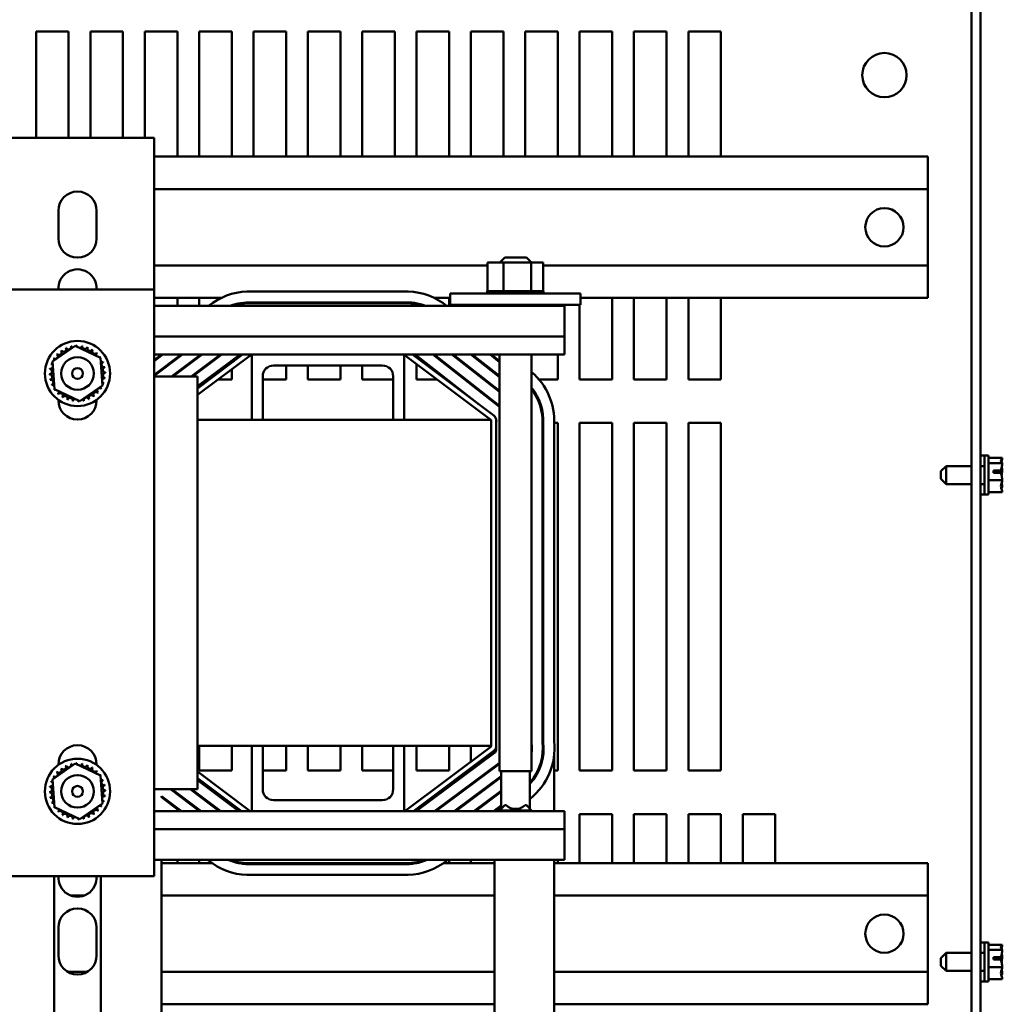
# Model space of a CAD drawing. Units: inches. Extents: x 4 to 154, y 2 to 120.
# Drawn here: x 82 to 94, y 99 to 110 of the extents above; entities that cross this region are included whole.
import ezdxf

# ---------------------------------------------------------------- set-up
doc = ezdxf.new("R2010")
doc.units = ezdxf.units.IN
doc.header["$LTSCALE"] = 7.142857
doc.header["$MEASUREMENT"] = 0
doc.layers.add('Visible (ANSI)', color=7, linetype='Continuous', lineweight=50)

msp = doc.modelspace()

# ---------------------------------------------------------------- linework, layer by layer
at = {"layer": 'Visible (ANSI)'}
for p, q in [((93.3778, 111.4875), (93.3778, 81.9075)), ((93.4828, 81.9075), (93.4828, 111.4875)), ((82.6232, 108.9779), (82.6232, 110.1975)), ((82.6232, 110.1975), (82.9978, 110.1975)), ((82.9978, 110.1975), (82.9978, 108.9779)), ((83.2482, 108.9779), (83.2482, 110.1975)), ((83.2482, 110.1975), (83.6228, 110.1975)), ((83.6228, 110.1975), (83.6228, 108.9779)), ((83.8732, 108.9779), (83.8732, 110.1975)), ((83.8732, 110.1975), (84.2478, 110.1975)), ((84.2478, 110.1975), (84.2478, 108.76)), ((84.4982, 108.76), (84.4982, 110.1975)), ((84.4982, 110.1975), (84.8728, 110.1975)), ((84.8728, 110.1975), (84.8728, 108.76)), ((85.1232, 108.76), (85.1232, 110.1975)), ((85.1232, 110.1975), (85.4978, 110.1975)), ((85.4978, 110.1975), (85.4978, 108.76)), ((85.7482, 108.76), (85.7482, 110.1975)), ((85.7482, 110.1975), (86.1228, 110.1975)), ((86.1228, 110.1975), (86.1228, 108.76)), ((86.3732, 108.76), (86.3732, 110.1975)), ((86.3732, 110.1975), (86.7478, 110.1975)), ((86.7478, 110.1975), (86.7478, 108.76)), ((86.9982, 108.76), (86.9982, 110.1975)), ((86.9982, 110.1975), (87.3728, 110.1975)), ((87.3728, 110.1975), (87.3728, 108.76)), ((87.6232, 108.76), (87.6232, 110.1975)), ((87.6232, 110.1975), (87.9978, 110.1975)), ((87.9978, 110.1975), (87.9978, 108.76)), ((88.2482, 108.76), (88.2482, 110.1975)), ((88.2482, 110.1975), (88.6228, 110.1975)), ((88.6228, 110.1975), (88.6228, 108.76)), ((88.8732, 108.76), (88.8732, 110.1975)), ((88.8732, 110.1975), (89.2478, 110.1975)), ((89.2478, 110.1975), (89.2478, 108.76)), ((89.4982, 108.76), (89.4982, 110.1975)), ((89.4982, 110.1975), (89.8728, 110.1975)), ((89.8728, 110.1975), (89.8728, 108.76)), ((90.1232, 108.76), (90.1232, 110.1975)), ((90.1232, 110.1975), (90.4978, 110.1975)), ((90.4978, 110.1975), (90.4978, 108.76)), ((82.2298, 108.9779), (82.4978, 108.9779)), ((82.4978, 108.9779), (83.7118, 108.9779)), ((83.7118, 108.9779), (83.9798, 108.9779)), ((83.9798, 107.2308), (83.9798, 108.9779)), ((83.9798, 108.76), (92.8778, 108.76)), ((92.8778, 108.76), (92.8778, 108.64)), ((92.8778, 108.5075), (92.8778, 108.64)), ((92.8778, 108.5075), (92.8778, 108.3875)), ((83.9798, 108.3875), (92.8778, 108.3875)), ((92.8778, 107.5075), (92.8778, 108.3875)), ((82.8798, 107.8179), (82.8798, 108.1379)), ((83.3198, 108.1379), (83.3198, 107.8179)), ((88.0138, 107.6008), (87.9548, 107.5418)), ((88.0138, 107.6008), (88.2608, 107.6008)), ((88.2608, 107.6008), (88.3198, 107.5418)), ((83.9798, 107.5075), (87.8154, 107.5075)), ((87.9969, 107.5418), (87.8154, 107.5418)), ((87.8154, 107.5418), (87.8154, 107.2128)), ((87.9969, 107.5418), (87.9969, 107.2128)), ((88.3164, 107.5418), (87.9969, 107.5418)), ((88.3164, 107.5418), (88.3164, 107.2128)), ((88.4543, 107.5418), (88.3164, 107.5418)), ((88.4543, 107.5418), (88.4543, 107.2128)), ((88.4543, 107.5075), (92.8778, 107.5075)), ((92.8778, 107.5075), (92.8778, 107.3875)), ((92.8778, 107.255), (92.8778, 107.3875)), ((92.8778, 107.255), (92.8778, 107.135)), ((82.2298, 107.2308), (83.9798, 107.2308)), ((83.9798, 107.2308), (83.9798, 100.4844)), ((83.9798, 107.135), (84.753, 107.135)), ((84.2478, 107.135), (84.2478, 107.0428)), ((84.4982, 107.0428), (84.4982, 107.135)), ((85.108, 107.2078), (86.8412, 107.2078)), ((87.2013, 107.135), (87.3848, 107.135)), ((87.3728, 107.135), (87.3728, 107.0428)), ((88.8848, 107.1868), (87.3848, 107.1868)), ((87.3848, 107.0568), (87.3848, 107.1868)), ((87.8118, 107.2128), (87.8118, 107.2128)), ((87.8154, 107.2128), (87.8118, 107.2128)), ((87.8118, 107.2128), (87.8118, 107.1868)), ((87.8118, 107.2128), (87.8118, 107.1868)), ((87.8154, 107.2128), (87.8195, 107.2128)), ((87.8195, 107.2128), (87.8202, 107.2128)), ((87.8195, 107.2128), (87.8195, 107.1868)), ((87.8393, 107.2128), (87.8202, 107.2128)), ((87.8202, 107.2128), (87.8202, 107.1868)), ((87.8393, 107.2128), (87.8406, 107.2128)), ((87.8393, 107.2128), (87.8393, 107.1868)), ((87.8705, 107.2128), (87.8406, 107.2128)), ((87.8406, 107.2128), (87.8406, 107.1868)), ((87.8705, 107.2128), (87.8723, 107.2128)), ((87.8705, 107.2128), (87.8705, 107.1868)), ((87.9119, 107.2128), (87.8723, 107.2128)), ((87.8723, 107.2128), (87.8723, 107.1868)), ((87.9119, 107.2128), (87.9141, 107.2128)), ((87.9119, 107.2128), (87.9119, 107.1868)), ((87.9618, 107.2128), (87.9141, 107.2128)), ((87.9141, 107.2128), (87.9141, 107.1868)), ((87.9618, 107.2128), (87.9644, 107.2128)), ((87.9618, 107.2128), (87.9618, 107.1868)), ((87.9781, 107.2128), (87.9644, 107.2128)), ((87.9644, 107.2128), (87.9644, 107.1868)), ((87.9781, 107.2128), (87.9969, 107.2128)), ((87.9969, 107.2128), (88.0184, 107.2128)), ((88.0184, 107.2128), (88.0213, 107.2128)), ((88.0184, 107.2128), (88.0184, 107.1868)), ((88.0338, 107.2128), (88.0213, 107.2128)), ((88.0213, 107.2128), (88.0213, 107.1868)), ((88.0338, 107.2128), (88.0619, 107.2128)), ((88.0794, 107.2128), (88.0619, 107.2128)), ((88.0794, 107.2128), (88.0825, 107.2128)), ((88.0794, 107.2128), (88.0794, 107.1868)), ((88.1426, 107.2128), (88.0825, 107.2128)), ((88.0825, 107.2128), (88.0825, 107.1868)), ((88.1426, 107.2128), (88.1457, 107.2128)), ((88.1426, 107.2128), (88.1426, 107.1868)), ((88.2055, 107.2128), (88.1457, 107.2128)), ((88.1457, 107.2128), (88.1457, 107.1868)), ((88.2055, 107.2128), (88.2085, 107.2128)), ((88.2055, 107.2128), (88.2055, 107.1868)), ((88.2656, 107.2128), (88.2085, 107.2128)), ((88.2085, 107.2128), (88.2085, 107.1868)), ((88.2656, 107.2128), (88.2685, 107.2128)), ((88.2656, 107.2128), (88.2656, 107.1868)), ((88.2685, 107.2128), (88.2685, 107.1868)), ((88.2685, 107.2128), (88.3164, 107.2128)), ((88.3164, 107.2128), (88.318, 107.2128)), ((88.3208, 107.2128), (88.318, 107.2128)), ((88.3208, 107.2128), (88.3233, 107.2128)), ((88.3208, 107.2128), (88.3208, 107.1868)), ((88.3233, 107.2128), (88.3233, 107.1868)), ((88.3233, 107.2128), (88.34, 107.2128)), ((88.3688, 107.2128), (88.34, 107.2128)), ((88.3688, 107.2128), (88.3688, 107.1868)), ((88.3688, 107.2128), (88.3709, 107.2128)), ((88.3709, 107.2128), (88.3709, 107.1868)), ((88.4078, 107.2128), (88.3709, 107.2128)), ((88.4078, 107.2128), (88.4078, 107.1868)), ((88.4078, 107.2128), (88.4094, 107.2128)), ((88.4094, 107.2128), (88.4094, 107.1868)), ((88.4363, 107.2128), (88.4094, 107.2128)), ((88.4363, 107.2128), (88.4374, 107.2128)), ((88.4363, 107.2128), (88.4363, 107.1868)), ((88.4374, 107.2128), (88.4374, 107.1868)), ((88.4532, 107.2128), (88.4374, 107.2128)), ((88.4532, 107.2128), (88.4532, 107.1868)), ((88.4532, 107.2128), (88.4537, 107.2128)), ((88.4579, 107.2128), (88.4537, 107.2128)), ((88.4537, 107.2128), (88.4537, 107.1868)), ((88.4579, 107.2128), (88.4579, 107.1868)), ((88.8848, 107.0568), (88.8848, 107.1868)), ((88.8848, 107.135), (92.8778, 107.135)), ((89.2478, 107.135), (89.2478, 106.1978)), ((89.4982, 106.1978), (89.4982, 107.135)), ((89.8728, 107.135), (89.8728, 106.1978)), ((90.1232, 106.1978), (90.1232, 107.135)), ((90.4978, 107.135), (90.4978, 106.1978)), ((83.9798, 107.0428), (88.6998, 107.0428)), ((84.608, 107.0428), (84.6546, 107.0775)), ((84.8728, 107.0496), (84.8728, 107.0428)), ((85.1047, 107.0728), (86.845, 107.0728)), ((85.1049, 107.0828), (86.8447, 107.0828)), ((85.1232, 107.0728), (85.1232, 107.0828)), ((85.4978, 107.0828), (85.4978, 107.0728)), ((85.7482, 107.0728), (85.7482, 107.0828)), ((86.1228, 107.0828), (86.1228, 107.0728)), ((86.3732, 107.0728), (86.3732, 107.0828)), ((86.7478, 107.0828), (86.7478, 107.0728)), ((86.9982, 107.0621), (86.9982, 107.0723)), ((87.2999, 107.0773), (87.3441, 107.0428)), ((88.8848, 107.0568), (87.3848, 107.0568)), ((87.6232, 107.0428), (87.6232, 107.0568)), ((87.9538, 107.0428), (87.9538, 107.0568)), ((88.3208, 107.0428), (88.3208, 107.0568)), ((88.6228, 107.0568), (88.6228, 107.0428)), ((88.6998, 106.6902), (88.6998, 107.0428)), ((88.8732, 106.1978), (88.8732, 107.0568)), ((83.9798, 106.6902), (88.6998, 106.6902)), ((88.6998, 106.6902), (88.6998, 106.4828)), ((82.8106, 106.4037), (83.0746, 106.5852)), ((83.0746, 106.5852), (83.3639, 106.4473)), ((83.9798, 106.2388), (84.3077, 106.4828)), ((83.9798, 106.4195), (84.0648, 106.4828)), ((83.9798, 106.2513), (84.291, 106.4828)), ((83.9798, 106.4071), (84.0816, 106.4828)), ((83.9798, 106.4828), (85.1048, 106.4828)), ((84.1812, 106.2328), (84.5171, 106.4828)), ((84.1979, 106.2328), (84.5338, 106.4828)), ((84.4073, 106.2328), (84.7432, 106.4828)), ((84.424, 106.2328), (84.76, 106.4828)), ((84.4798, 106.0941), (84.9981, 106.4828)), ((84.4798, 106.1185), (84.9694, 106.4828)), ((84.4798, 106.0191), (85.0955, 106.4808)), ((84.4982, 106.4563), (84.4982, 106.4687)), ((85.1048, 106.4828), (86.8548, 106.4828)), ((85.1048, 105.7328), (85.1048, 106.4828)), ((86.8548, 106.4828), (86.8548, 105.7328)), ((86.8548, 106.4828), (88.6998, 106.4828)), ((86.8548, 106.4803), (87.8508, 105.7333)), ((86.9515, 106.4828), (87.8868, 105.7813)), ((86.9808, 106.4828), (87.723, 105.9041)), ((86.9982, 106.4478), (86.9982, 106.4693)), ((87.1841, 106.4828), (87.9538, 105.8827)), ((87.2004, 106.4828), (87.9538, 105.8954)), ((87.4037, 106.4828), (87.9538, 106.0539)), ((87.4199, 106.4828), (87.9538, 106.0666)), ((87.6232, 106.4828), (87.9538, 106.2251)), ((87.6395, 106.4828), (87.9538, 106.2378)), ((87.8428, 106.4828), (87.9538, 106.3963)), ((87.8591, 106.4828), (87.9538, 106.4089)), ((87.9538, 101.6908), (87.9538, 106.4828)), ((88.3208, 101.6908), (88.3208, 106.4828)), ((88.6228, 106.4828), (88.6228, 106.1978)), ((82.8358, 106.0843), (82.8106, 106.4037)), ((83.3639, 106.4473), (83.3891, 106.1279)), ((84.2478, 106.4507), (84.2478, 106.4382)), ((84.8728, 106.411), (84.8728, 106.3888)), ((86.6048, 106.3578), (85.3548, 106.3578)), ((85.4978, 106.3578), (85.4978, 106.1978)), ((85.7482, 106.1978), (85.7482, 106.3578)), ((86.1228, 106.3578), (86.1228, 106.1978)), ((86.3732, 106.1978), (86.3732, 106.3578)), ((86.9982, 106.1978), (86.9982, 106.3728)), ((87.3728, 106.3484), (87.3728, 106.3357)), ((83.9798, 106.2328), (84.4798, 106.2328)), ((84.2478, 106.2824), (84.2478, 106.27)), ((84.4798, 106.2328), (84.4798, 101.4828)), ((84.4982, 106.288), (84.4982, 106.3005)), ((84.8728, 106.3138), (84.8728, 106.1978)), ((85.2298, 106.2328), (85.2298, 105.7328)), ((86.7298, 105.7328), (86.7298, 106.2328)), ((87.6232, 106.3117), (87.6232, 106.3243)), ((83.3891, 106.1279), (83.125, 105.9464)), ((84.6182, 106.1978), (84.5864, 106.1978)), ((84.8728, 106.1978), (84.7182, 106.1978)), ((85.4978, 106.1978), (85.2298, 106.1978)), ((86.1228, 106.1978), (85.7482, 106.1978)), ((86.7298, 106.1978), (86.3732, 106.1978)), ((87.2315, 106.1978), (86.9982, 106.1978)), ((87.3464, 106.1978), (87.3315, 106.1978)), ((87.7855, 106.1978), (87.7692, 106.1978)), ((88.6228, 106.1978), (88.4042, 106.1978)), ((89.2478, 106.1978), (88.8732, 106.1978)), ((89.8728, 106.1978), (89.4982, 106.1978)), ((90.4978, 106.1978), (90.1232, 106.1978)), ((83.125, 105.9464), (82.8358, 106.0843)), ((82.8798, 105.9558), (82.8798, 105.9621)), ((83.3198, 105.9621), (83.3198, 105.9558)), ((85.1048, 105.7328), (84.4798, 105.7328)), ((85.2298, 105.7328), (85.1048, 105.7328)), ((86.7298, 105.7328), (85.2298, 105.7328)), ((86.8548, 105.7328), (86.7298, 105.7328)), ((87.8548, 105.7328), (86.8548, 105.7328)), ((87.8548, 101.9828), (87.8548, 105.7328)), ((87.9148, 105.7253), (87.9148, 101.9803)), ((88.4448, 105.6854), (88.4448, 102.0253)), ((88.4454, 105.6975), (88.4554, 105.6975)), ((88.4548, 105.6851), (88.4548, 102.0259)), ((88.5798, 105.6817), (88.5798, 102.0331)), ((88.5805, 105.6975), (88.6228, 105.6975)), ((88.6228, 105.6975), (88.6228, 101.6978)), ((88.8732, 101.6978), (88.8732, 105.6975)), ((88.8732, 105.6975), (89.2478, 105.6975)), ((89.2478, 105.6975), (89.2478, 101.6978)), ((89.4982, 101.6978), (89.4982, 105.6975)), ((89.4982, 105.6975), (89.8728, 105.6975)), ((89.8728, 105.6975), (89.8728, 101.6978)), ((90.1232, 101.6978), (90.1232, 105.6975)), ((90.1232, 105.6975), (90.4978, 105.6975)), ((90.4978, 105.6975), (90.4978, 101.6978)), ((93.5278, 105.3225), (93.4828, 105.3225)), ((93.5278, 105.201), (93.5278, 105.3225)), ((93.5281, 104.8725), (93.5281, 105.3225)), ((93.5731, 105.3225), (93.5281, 105.3225)), ((93.5731, 104.8725), (93.5731, 105.3225)), ((93.5281, 105.2946), (93.5278, 105.2946)), ((93.5281, 105.2347), (93.5278, 105.2347)), ((93.7331, 105.2946), (93.5731, 105.2946)), ((93.7331, 105.2347), (93.5731, 105.2347)), ((93.7331, 105.2942), (93.7331, 105.2946)), ((93.7331, 105.2937), (93.7331, 105.2942)), ((93.7331, 105.2347), (93.7331, 105.2351)), ((93.7331, 105.2333), (93.7331, 105.2347)), ((93.0281, 105.141), (93.0881, 105.201)), ((93.0281, 105.054), (93.0281, 105.141)), ((93.0881, 105.201), (93.0881, 104.994)), ((93.0881, 105.201), (93.3778, 105.201)), ((93.4828, 105.201), (93.5281, 105.201)), ((93.6331, 105.1516), (93.7187, 105.1516)), ((93.6331, 105.1239), (93.6331, 105.1516)), ((93.7182, 105.1239), (93.6331, 105.1239)), ((93.6731, 105.1506), (93.6731, 105.1239)), ((93.7031, 105.1506), (93.6731, 105.1506)), ((93.7331, 105.1561), (93.7331, 105.1584)), ((93.0281, 105.054), (93.0881, 104.994)), ((93.0881, 104.994), (93.3778, 104.994)), ((93.4828, 104.994), (93.5281, 104.994)), ((93.5278, 104.8725), (93.5278, 104.994)), ((93.7331, 105.0376), (93.5731, 105.0376)), ((93.7331, 105.0376), (93.7331, 105.039)), ((93.7331, 105.0367), (93.7331, 105.0376)), ((93.5278, 104.8725), (93.4828, 104.8725)), ((93.5281, 104.9004), (93.5278, 104.9004)), ((93.5731, 104.8725), (93.5281, 104.8725)), ((93.7331, 104.9004), (93.5731, 104.9004)), ((93.7331, 104.9599), (93.7331, 104.9617)), ((93.7331, 104.9004), (93.7331, 104.9014)), ((88.4548, 102.4978), (88.4448, 102.4978)), ((84.4798, 101.9828), (85.1048, 101.9828)), ((84.4982, 101.6978), (84.4982, 101.9828)), ((84.8728, 101.9828), (84.8728, 101.6978)), ((85.1048, 101.2328), (85.1048, 101.9828)), ((85.1048, 101.9828), (85.2298, 101.9828)), ((85.2298, 101.9828), (86.7298, 101.9828)), ((85.2298, 101.9828), (85.2298, 101.4828)), ((85.4978, 101.9828), (85.4978, 101.6978)), ((85.7482, 101.6978), (85.7482, 101.9828)), ((86.1228, 101.9828), (86.1228, 101.6978)), ((86.3732, 101.6978), (86.3732, 101.9828)), ((86.7298, 101.4828), (86.7298, 101.9828)), ((86.7298, 101.9828), (86.8548, 101.9828)), ((86.8548, 101.9828), (87.8548, 101.9828)), ((86.8548, 101.9828), (86.8548, 101.2328)), ((87.8508, 101.9723), (86.8648, 101.2328)), ((86.9982, 101.6978), (86.9982, 101.9828)), ((87.3728, 101.9828), (87.3728, 101.6978)), ((87.6232, 101.8016), (87.6232, 101.9828)), ((87.8548, 101.9828), (87.8548, 101.9803)), ((87.8958, 101.9006), (87.8958, 101.9323)), ((87.9148, 101.9803), (87.9148, 101.9285)), ((87.8868, 101.9243), (86.9648, 101.2328)), ((87.8958, 101.9006), (86.995, 101.2328)), ((88.5798, 101.8728), (88.5798, 101.2328)), ((82.8106, 101.5973), (83.0746, 101.7789)), ((82.8798, 101.7631), (82.8798, 101.7694)), ((83.0746, 101.7789), (83.3639, 101.641)), ((83.3198, 101.7694), (83.3198, 101.7631)), ((87.9538, 101.7881), (87.2049, 101.2328)), ((87.9538, 101.7756), (87.2217, 101.2328)), ((87.6232, 101.6985), (87.6232, 101.7266)), ((87.8958, 101.7326), (87.8958, 101.745)), ((82.8358, 101.2779), (82.8106, 101.5973)), ((83.3639, 101.641), (83.3891, 101.3215)), ((85.0848, 101.2328), (84.4798, 101.6866)), ((84.9848, 101.2328), (84.4798, 101.6116)), ((84.9559, 101.2328), (84.4798, 101.5873)), ((84.8728, 101.6978), (84.4982, 101.6978)), ((85.4978, 101.6978), (85.2298, 101.6978)), ((86.1228, 101.6978), (85.7482, 101.6978)), ((86.7298, 101.6978), (86.3732, 101.6978)), ((87.3728, 101.6978), (86.9982, 101.6978)), ((87.9723, 101.6337), (87.4316, 101.2328)), ((87.9723, 101.6213), (87.4484, 101.2328)), ((87.8489, 101.6978), (87.8321, 101.6978)), ((87.9538, 101.6908), (88.3208, 101.6908)), ((87.9723, 101.6908), (87.9723, 101.2573)), ((88.3023, 101.6908), (88.3023, 101.2573)), ((88.6228, 101.6978), (88.5798, 101.6978)), ((89.2478, 101.6978), (88.8732, 101.6978)), ((89.8728, 101.6978), (89.4982, 101.6978)), ((90.4978, 101.6978), (90.1232, 101.6978)), ((84.4798, 101.4828), (83.9798, 101.4828)), ((84.5038, 101.2328), (84.1681, 101.4828)), ((84.5206, 101.2328), (84.1849, 101.4828)), ((84.7298, 101.2328), (84.3941, 101.4828)), ((84.7466, 101.2328), (84.4109, 101.4828)), ((87.8958, 101.5645), (87.8958, 101.577)), ((84.0648, 101.3915), (84.0648, 101.4039)), ((84.2945, 101.2328), (84.0648, 101.4039)), ((84.2778, 101.2328), (84.0648, 101.3915)), ((87.9723, 101.4657), (87.6583, 101.2328)), ((87.9723, 101.4532), (87.675, 101.2328)), ((87.8958, 101.3965), (87.8958, 101.4089)), ((88.3031, 101.3748), (88.3023, 101.3742)), ((83.125, 101.14), (82.8358, 101.2779)), ((83.3891, 101.3215), (83.125, 101.14)), ((85.3548, 101.3578), (86.6048, 101.3578)), ((87.9723, 101.2976), (87.8849, 101.2328)), ((87.9723, 101.2852), (87.9017, 101.2328)), ((88.0138, 101.2988), (87.9538, 101.2388)), ((88.0279, 101.2988), (88.0138, 101.2988)), ((88.2608, 101.2988), (88.2467, 101.2988)), ((88.2608, 101.2988), (88.3208, 101.2388)), ((85.1048, 101.2328), (83.9798, 101.2328)), ((84.0648, 101.2328), (84.0648, 101.2356)), ((84.0685, 101.2328), (84.0648, 101.2356)), ((86.8548, 101.2328), (85.1048, 101.2328)), ((88.6998, 101.2328), (86.8548, 101.2328)), ((87.8958, 101.2328), (87.8958, 101.2409)), ((87.9538, 101.2388), (88.3208, 101.2388)), ((87.9538, 101.2328), (87.9538, 101.2388)), ((88.3208, 101.2328), (88.3208, 101.2388)), ((88.6998, 101.2328), (88.6998, 101.0254)), ((88.8732, 100.635), (88.8732, 101.1975)), ((88.8732, 101.1975), (89.2478, 101.1975)), ((89.2478, 101.1975), (89.2478, 100.635)), ((89.4982, 100.635), (89.4982, 101.1975)), ((89.4982, 101.1975), (89.8728, 101.1975)), ((89.8728, 101.1975), (89.8728, 100.635)), ((90.1232, 100.635), (90.1232, 101.1975)), ((90.1232, 101.1975), (90.4978, 101.1975)), ((90.4978, 101.1975), (90.4978, 100.635)), ((90.7482, 101.1975), (91.1228, 101.1975)), ((90.7482, 100.635), (90.7482, 101.1975)), ((91.1228, 101.1975), (91.1228, 100.635)), ((88.6998, 101.0254), (83.9798, 101.0254)), ((88.6998, 100.6728), (88.6998, 101.0254)), ((88.6998, 100.6728), (83.9798, 100.6728)), ((84.0649, 94.9978), (84.0648, 100.6728)), ((84.0648, 100.635), (84.6452, 100.635)), ((84.2478, 100.6728), (84.2478, 100.635)), ((84.4982, 100.635), (84.4982, 100.6728)), ((84.6545, 100.6281), (84.5945, 100.6728)), ((84.8728, 100.6665), (84.8728, 100.6559)), ((84.948, 100.635), (85.0131, 100.635)), ((86.8459, 100.6328), (85.1049, 100.6328)), ((86.8456, 100.6228), (85.1051, 100.6228)), ((86.9371, 100.635), (87.0024, 100.635)), ((86.9982, 100.635), (86.9982, 100.6444)), ((87.3563, 100.6728), (87.2953, 100.6276)), ((87.3053, 100.635), (87.8958, 100.635)), ((87.3728, 100.6728), (87.3728, 100.635)), ((87.6232, 100.635), (87.6232, 100.6728)), ((87.8958, 100.6728), (87.8958, 97.9978)), ((88.5798, 100.6728), (88.5799, 97.9978)), ((88.5798, 100.635), (92.8778, 100.635)), ((88.6228, 100.6728), (88.6228, 100.635)), ((92.8778, 100.635), (92.8778, 100.515)), ((83.9798, 100.4844), (82.2298, 100.4844)), ((82.8298, 100.4844), (82.8299, 97.9978)), ((83.3691, 100.4844), (83.3692, 97.9978)), ((86.8426, 100.4978), (85.1082, 100.4978)), ((92.8778, 100.3825), (92.8778, 100.515)), ((92.8778, 100.3825), (92.8778, 100.2625)), ((83.0182, 100.2625), (83.1815, 100.2625)), ((84.0648, 100.2625), (87.8958, 100.2625)), ((88.5798, 100.2625), (92.8778, 100.2625)), ((92.8778, 99.3825), (92.8778, 100.2625)), ((82.8798, 99.5728), (82.8798, 99.8928)), ((83.3198, 99.8928), (83.3198, 99.5728)), ((93.5278, 99.7225), (93.4828, 99.7225)), ((93.5278, 99.601), (93.5278, 99.7225)), ((93.5281, 99.6946), (93.5278, 99.6946)), ((93.5281, 99.2725), (93.5281, 99.7225)), ((93.5731, 99.7225), (93.5281, 99.7225)), ((93.5731, 99.2725), (93.5731, 99.7225)), ((93.7331, 99.6946), (93.5731, 99.6946)), ((93.7331, 99.6942), (93.7331, 99.6946)), ((93.7331, 99.6937), (93.7331, 99.6942)), ((93.0281, 99.541), (93.0881, 99.601)), ((93.0881, 99.601), (93.0881, 99.394)), ((93.0881, 99.601), (93.3778, 99.601)), ((93.4828, 99.601), (93.5281, 99.601)), ((93.5281, 99.6347), (93.5278, 99.6347)), ((93.7331, 99.6347), (93.5731, 99.6347)), ((93.6331, 99.5516), (93.7187, 99.5516)), ((93.6331, 99.5239), (93.6331, 99.5516)), ((93.6731, 99.5506), (93.6731, 99.5239)), ((93.7031, 99.5506), (93.6731, 99.5506)), ((93.7331, 99.6347), (93.7331, 99.6351)), ((93.7331, 99.6333), (93.7331, 99.6347)), ((93.7331, 99.5561), (93.7331, 99.5584)), ((93.0281, 99.454), (93.0281, 99.541)), ((93.0281, 99.454), (93.0881, 99.394)), ((93.7331, 99.4376), (93.5731, 99.4376)), ((93.7182, 99.5239), (93.6331, 99.5239)), ((93.7331, 99.4376), (93.7331, 99.439)), ((93.7331, 99.4367), (93.7331, 99.4376)), ((82.9894, 99.3825), (83.2102, 99.3825)), ((84.0648, 99.3825), (87.8958, 99.3825)), ((88.5799, 99.3825), (92.8778, 99.3825)), ((92.8778, 99.3825), (92.8778, 99.2625)), ((93.0881, 99.394), (93.3778, 99.394)), ((93.4828, 99.394), (93.5281, 99.394)), ((93.5278, 99.2725), (93.5278, 99.394)), ((93.7331, 99.3599), (93.7331, 99.3617)), ((92.8778, 99.13), (92.8778, 99.2625)), ((93.5278, 99.2725), (93.4828, 99.2725)), ((93.5281, 99.3004), (93.5278, 99.3004)), ((93.5731, 99.2725), (93.5281, 99.2725)), ((93.7331, 99.3004), (93.5731, 99.3004)), ((93.7331, 99.3004), (93.7331, 99.3014)), ((92.8778, 99.13), (92.8778, 99.01)), ((84.0648, 99.01), (87.8958, 99.01)), ((88.5799, 99.01), (92.8778, 99.01))]:
    msp.add_line(p, q, dxfattribs=at)
for centre, radius in [((92.3778, 109.6975), 0.255), ((92.3778, 107.9475), 0.22), ((83.0998, 106.2658), 0.375), ((83.0998, 106.2658), 0.1875), ((83.0998, 106.2658), 0.0625), ((83.0998, 101.4594), 0.375), ((83.0998, 101.4594), 0.1875), ((83.0998, 101.4594), 0.0625), ((92.3778, 99.8225), 0.22)]:
    msp.add_circle(centre, radius, dxfattribs=at)
for centre, radius, start, end in [((83.0998, 108.1379), 0.22, 0, 180), ((83.0998, 107.8179), 0.22, 180, 0), ((83.0998, 107.2439), 0.22, 356.58095, 183.41905), ((85.0736, 106.4736), 0.735, 87.3149, 124.75219), ((86.8802, 106.4739), 0.735, 55.18156, 93.04185), ((85.0736, 106.4736), 0.61, 87.05246, 111.07288), ((85.0736, 106.4736), 0.6, 87.02799, 108.43629), ((86.8802, 106.4739), 0.61, 68.86098, 93.339), ((86.8802, 106.4739), 0.6, 71.48729, 93.36671), ((82.9971, 106.5722), 0.0302, 201.20679, 15.85524), ((83.0998, 106.2658), 0.3232, 102.63256, 103.17947), ((83.0589, 106.5864), 0.0302, 189.95679, 233.54817), ((83.0589, 106.5864), 0.0302, 345.56195, 4.60524), ((83.0998, 106.2658), 0.3232, 91.38256, 91.92947), ((83.1222, 106.5882), 0.0302, 178.70679, 204.52921), ((83.1222, 106.5882), 0.0302, 284.48932, 353.35524), ((83.0998, 106.2658), 0.3232, 80.13256, 80.67947), ((83.1846, 106.5776), 0.0302, 167.45679, 342.10524), ((83.0998, 106.2658), 0.3232, 68.88256, 69.42947), ((82.8442, 106.4635), 0.0302, 234.95679, 49.60524), ((83.0998, 106.2658), 0.3232, 136.38256, 136.92947), ((82.8877, 106.5096), 0.0302, 223.70679, 38.35524), ((83.0998, 106.2658), 0.3232, 125.13256, 125.67947), ((82.9393, 106.5463), 0.0302, 212.45679, 27.10524), ((83.0998, 106.2658), 0.3232, 113.88256, 114.42947), ((83.2438, 106.5551), 0.0302, 156.20679, 330.85524), ((83.2975, 106.5214), 0.0302, 144.95679, 319.60524), ((83.0998, 106.2658), 0.3232, 57.63256, 58.17947), ((83.3436, 106.4779), 0.0302, 133.70679, 193.28822), ((83.0998, 106.2658), 0.3232, 46.38256, 46.92947), ((85.1015, 106.4728), 0.01, 90, 126.8699), ((83.0998, 106.2658), 0.3232, 158.88256, 159.42947), ((82.788, 106.3506), 0.0302, 32.33652, 72.10524), ((82.8105, 106.4098), 0.0302, 246.20679, 273.66822), ((83.0998, 106.2658), 0.3232, 147.63256, 148.17947), ((82.8105, 106.4098), 0.0302, 24.82749, 60.85524), ((83.3436, 106.4779), 0.0302, 295.7303, 308.35524), ((83.3803, 106.4263), 0.0302, 122.45679, 131.25025), ((83.0998, 106.2658), 0.3232, 35.13256, 35.67947), ((83.3803, 106.4263), 0.0302, 245.30276, 297.10524), ((83.4062, 106.3685), 0.0302, 111.20679, 285.85524), ((83.0998, 106.2658), 0.3232, 23.88256, 24.42947), ((85.3548, 106.2328), 0.125, 90, 180), ((86.6048, 106.2328), 0.125, 0, 90), ((82.7774, 106.2882), 0.0302, 268.70679, 83.35524), ((83.0998, 106.2658), 0.3232, 181.38256, 181.92947), ((82.7793, 106.2249), 0.0302, 279.95679, 94.60524), ((83.0998, 106.2658), 0.3232, 170.13256, 170.67947), ((82.788, 106.3506), 0.0302, 257.45679, 336.682), ((83.4204, 106.3068), 0.0302, 99.95679, 274.60524), ((83.4222, 106.2434), 0.0302, 88.70679, 263.35524), ((83.0998, 106.2658), 0.3232, 12.63256, 13.17947), ((83.0998, 106.2658), 0.3232, 1.38256, 1.92947), ((87.8458, 105.7199), 0.735, 357.02309, 49.73907), ((83.0998, 106.2658), 0.3232, 192.63256, 193.17947), ((82.7934, 106.1631), 0.0302, 291.20679, 105.85524), ((83.0998, 106.2658), 0.3232, 203.88256, 204.42947), ((82.8193, 106.1053), 0.0302, 65.30276, 117.10524), ((83.4116, 106.181), 0.0302, 77.45679, 156.682), ((83.4116, 106.181), 0.0302, 212.33652, 252.10524), ((83.3891, 106.1218), 0.0302, 66.20679, 93.66822), ((83.0998, 106.2658), 0.3232, 338.88256, 339.42947), ((83.0998, 106.2658), 0.3232, 350.13256, 350.67947), ((82.8193, 106.1053), 0.0302, 302.45679, 311.25025), ((83.0998, 106.2658), 0.3232, 215.13256, 215.67947), ((82.856, 106.0537), 0.0302, 115.7303, 128.35524), ((82.856, 106.0537), 0.0302, 313.70679, 13.28822), ((83.0998, 106.2658), 0.3232, 226.38256, 226.92947), ((82.9021, 106.0102), 0.0302, 324.95679, 139.60524), ((82.9558, 105.9765), 0.0302, 336.20679, 150.85524), ((83.2603, 105.9853), 0.0302, 32.45679, 207.10524), ((83.312, 106.022), 0.0302, 43.70679, 218.35524), ((83.0998, 106.2658), 0.3232, 305.13256, 305.67947), ((83.3554, 106.0681), 0.0302, 54.95679, 229.60524), ((83.0998, 106.2658), 0.3232, 316.38256, 316.92947), ((83.3891, 106.1218), 0.0302, 204.82749, 240.85524), ((83.0998, 106.2658), 0.3232, 327.63256, 328.17947), ((87.8458, 105.7199), 0.61, 356.73221, 38.85813), ((87.8458, 105.7199), 0.6, 356.70509, 37.65719), ((83.0998, 105.9558), 0.22, 180.00001, 359.99999), ((83.0998, 106.2658), 0.3232, 237.63256, 238.17947), ((83.0998, 106.2658), 0.3232, 248.88256, 249.42947), ((83.015, 105.954), 0.0302, 347.45679, 162.10524), ((83.0998, 106.2658), 0.3232, 260.13256, 260.67947), ((83.0774, 105.9434), 0.0302, 104.48932, 173.35524), ((83.0774, 105.9434), 0.0302, 358.70679, 24.52921), ((83.0998, 106.2658), 0.3232, 271.38256, 271.92947), ((83.1408, 105.9453), 0.0302, 165.56195, 184.60524), ((83.1408, 105.9453), 0.0302, 9.95679, 53.54817), ((83.0998, 106.2658), 0.3232, 282.63256, 283.17947), ((83.2025, 105.9594), 0.0302, 21.20679, 195.85524), ((83.0998, 106.2658), 0.3232, 293.88256, 294.42947), ((87.8448, 105.7253), 0.07, 0, 53.1301), ((87.8448, 105.7253), 0.01, 48.59038, 53.1301), ((87.8458, 105.7199), 0.07, 350.34338, 12.62662), ((83.0998, 101.7694), 0.22, 0, 180), ((87.8448, 101.9803), 0.01, 306.8699, 0), ((87.8448, 101.9803), 0.07, 306.8699, 0), ((87.8492, 101.9529), 0.07, 311.69926, 339.61783), ((87.8492, 101.9529), 0.61, 317.97179, 6.8723), ((87.8492, 101.9529), 0.6, 319.04246, 6.92941), ((87.8492, 101.9529), 0.735, 308.14186, 6.26007), ((87.8492, 101.9529), 0.475, 353.15807, 6.84193), ((82.8877, 101.7032), 0.0302, 223.70679, 38.35524), ((83.0998, 101.4594), 0.3232, 125.13256, 125.67947), ((82.9393, 101.7399), 0.0302, 212.45679, 27.10524), ((83.0998, 101.4594), 0.3232, 113.88256, 114.42947), ((82.9971, 101.7658), 0.0302, 201.20679, 15.85524), ((83.0998, 101.4594), 0.3232, 102.63256, 103.17947), ((83.0589, 101.78), 0.0302, 189.95679, 233.54817), ((83.0589, 101.78), 0.0302, 345.56195, 4.60524), ((83.0998, 101.4594), 0.3232, 91.38256, 91.92947), ((83.1222, 101.7818), 0.0302, 178.70679, 204.52921), ((83.1222, 101.7818), 0.0302, 284.48932, 353.35524), ((83.0998, 101.4594), 0.3232, 80.13256, 80.67947), ((83.1846, 101.7712), 0.0302, 167.45679, 342.10524), ((83.0998, 101.4594), 0.3232, 68.88256, 69.42947), ((83.2438, 101.7487), 0.0302, 156.20679, 330.85524), ((83.2975, 101.715), 0.0302, 144.95679, 319.60524), ((83.0998, 101.4594), 0.3232, 57.63256, 58.17947), ((83.0998, 101.4594), 0.3232, 147.63256, 148.17947), ((82.8105, 101.6035), 0.0302, 24.82749, 60.85524), ((82.8442, 101.6571), 0.0302, 234.95679, 49.60524), ((83.0998, 101.4594), 0.3232, 136.38256, 136.92947), ((83.3436, 101.6716), 0.0302, 133.70679, 193.28822), ((83.0998, 101.4594), 0.3232, 46.38256, 46.92947), ((83.3436, 101.6716), 0.0302, 295.7303, 308.35524), ((83.3803, 101.6199), 0.0302, 122.45679, 131.25025), ((83.0998, 101.4594), 0.3232, 35.13256, 35.67947), ((83.3803, 101.6199), 0.0302, 245.30276, 297.10524), ((83.4062, 101.5621), 0.0302, 111.20679, 285.85524), ((83.0998, 101.4594), 0.3232, 23.88256, 24.42947), ((82.7774, 101.4818), 0.0302, 268.70679, 83.35524), ((83.0998, 101.4594), 0.3232, 170.13256, 170.67947), ((82.788, 101.5443), 0.0302, 257.45679, 336.682), ((83.0998, 101.4594), 0.3232, 158.88256, 159.42947), ((82.788, 101.5443), 0.0302, 32.33652, 72.10524), ((82.8105, 101.6035), 0.0302, 246.20679, 273.66822), ((83.4204, 101.5004), 0.0302, 99.95679, 274.60524), ((83.0998, 101.4594), 0.3232, 12.63256, 13.17947), ((85.3548, 101.4828), 0.125, 180, 270), ((86.6048, 101.4828), 0.125, 270, 0), ((83.0998, 101.4594), 0.3232, 181.38256, 181.92947), ((82.7793, 101.4185), 0.0302, 279.95679, 94.60524), ((83.0998, 101.4594), 0.3232, 192.63256, 193.17947), ((82.7934, 101.3567), 0.0302, 291.20679, 105.85524), ((83.4116, 101.3746), 0.0302, 77.45679, 156.682), ((83.4222, 101.4371), 0.0302, 88.70679, 263.35524), ((83.0998, 101.4594), 0.3232, 350.13256, 350.67947), ((83.0998, 101.4594), 0.3232, 1.38256, 1.92947), ((83.0998, 101.4594), 0.3232, 203.88256, 204.42947), ((82.8193, 101.2989), 0.0302, 65.30276, 117.10524), ((82.8193, 101.2989), 0.0302, 302.45679, 311.25025), ((83.0998, 101.4594), 0.3232, 215.13256, 215.67947), ((82.856, 101.2473), 0.0302, 115.7303, 128.35524), ((82.856, 101.2473), 0.0302, 313.70679, 13.28822), ((83.312, 101.2157), 0.0302, 43.70679, 218.35524), ((83.3554, 101.2617), 0.0302, 54.95679, 229.60524), ((83.3891, 101.3154), 0.0302, 204.82749, 240.85524), ((83.0998, 101.4594), 0.3232, 327.63256, 328.17947), ((83.4116, 101.3746), 0.0302, 212.33652, 252.10524), ((83.3891, 101.3154), 0.0302, 66.20679, 93.66822), ((83.0998, 101.4594), 0.3232, 338.88256, 339.42947), ((88.1373, 101.4223), 0.165, 228.4593, 311.5407), ((83.0998, 101.4594), 0.3232, 226.38256, 226.92947), ((82.9021, 101.2038), 0.0302, 324.95679, 139.60524), ((83.0998, 101.4594), 0.3232, 237.63256, 238.17947), ((82.9558, 101.1701), 0.0302, 336.20679, 150.85524), ((83.0998, 101.4594), 0.3232, 248.88256, 249.42947), ((83.015, 101.1476), 0.0302, 347.45679, 162.10524), ((83.0998, 101.4594), 0.3232, 260.13256, 260.67947), ((83.0774, 101.137), 0.0302, 104.48932, 173.35524), ((83.0774, 101.137), 0.0302, 358.70679, 24.52921), ((83.0998, 101.4594), 0.3232, 271.38256, 271.92947), ((83.1408, 101.1389), 0.0302, 165.56195, 184.60524), ((83.1408, 101.1389), 0.0302, 9.95679, 53.54817), ((83.0998, 101.4594), 0.3232, 282.63256, 283.17947), ((83.2025, 101.153), 0.0302, 21.20679, 195.85524), ((83.2603, 101.179), 0.0302, 32.45679, 207.10524), ((83.0998, 101.4594), 0.3232, 293.88256, 294.42947), ((83.0998, 101.4594), 0.3232, 305.13256, 305.67947), ((83.0998, 101.4594), 0.3232, 316.38256, 316.92947), ((85.0735, 101.232), 0.735, 235.24554, 272.70966), ((85.0735, 101.232), 0.61, 246.44331, 272.97434), ((85.0735, 101.232), 0.6, 248.73972, 272.99902), ((86.8771, 101.232), 0.735, 267.30765, 304.68325), ((86.8771, 101.232), 0.61, 267.04451, 293.54836), ((86.8771, 101.232), 0.6, 267.01997, 291.25094), ((83.0998, 100.4668), 0.22, 175.4085, 4.5915), ((83.0998, 99.8928), 0.22, 0, 180), ((83.0998, 99.5728), 0.22, 180, 0)]:
    msp.add_arc(centre, radius, start, end, dxfattribs=at)
for points, knots in [([(93.7331, 105.2942), (93.7331, 105.2908), (93.7312, 105.2867), (93.7249, 105.2775), (93.7174, 105.2706), (93.7174, 105.2647), (93.7174, 105.2587), (93.7249, 105.2518), (93.7312, 105.2426), (93.7331, 105.2385), (93.7331, 105.2351)], [-0.24190118, -0.24190118, -0.24190118, -0.24190118, -0.1540153, -0.1540153, 0, 0, 0, 0.1540153, 0.1540153, 0.24190118, 0.24190118, 0.24190118, 0.24190118]), ([(93.7331, 105.2333), (93.7331, 105.2221), (93.7312, 105.2087), (93.7259, 105.1833), (93.721, 105.1671), (93.7187, 105.1516)], [-0.24190118, -0.24190118, -0.24190118, -0.24190118, -0.1540153, -0.1540153, -0.03904685, -0.03904685, -0.03904685, -0.03904685]), ([(93.7235, 105.2529), (93.7254, 105.2584), (93.7274, 105.2638), (93.7312, 105.2765), (93.7331, 105.2858), (93.7331, 105.2937)], [0.0959719, 0.0959719, 0.0959719, 0.0959719, 0.1540153, 0.1540153, 0.24190118, 0.24190118, 0.24190118, 0.24190118]), ([(93.7187, 105.1516), (93.7173, 105.1514), (93.7159, 105.1512), (93.7112, 105.1508), (93.7068, 105.1506), (93.7031, 105.1506)], [0.186734164, 0.186734164, 0.186734164, 0.186734164, 0.197755523, 0.197755523, 0.225943704, 0.225943704, 0.225943704, 0.225943704]), ([(93.7182, 105.1239), (93.7203, 105.1075), (93.7257, 105.09), (93.7312, 105.0636), (93.7331, 105.0502), (93.7331, 105.039)], [0.03118913, 0.03118913, 0.03118913, 0.03118913, 0.1540153, 0.1540153, 0.24190118, 0.24190118, 0.24190118, 0.24190118]), ([(93.7235, 105.0975), (93.7254, 105.1054), (93.7274, 105.1131), (93.7312, 105.1315), (93.7331, 105.1448), (93.7331, 105.1561)], [0.09597676, 0.09597676, 0.09597676, 0.09597676, 0.1540153, 0.1540153, 0.24190118, 0.24190118, 0.24190118, 0.24190118]), ([(93.7331, 105.1584), (93.7331, 105.1662), (93.7312, 105.1755), (93.7283, 105.1851), (93.7277, 105.1871), (93.727, 105.1891)], [-0.24190118, -0.24190118, -0.24190118, -0.24190118, -0.1540153, -0.1540153, -0.13178985, -0.13178985, -0.13178985, -0.13178985]), ([(93.7331, 105.0367), (93.7331, 105.0288), (93.7312, 105.0195), (93.7249, 104.9984), (93.7174, 104.9827), (93.7174, 104.969), (93.7174, 104.9553), (93.7249, 104.9396), (93.7312, 104.9185), (93.7331, 104.9092), (93.7331, 104.9014)], [-0.24190118, -0.24190118, -0.24190118, -0.24190118, -0.1540153, -0.1540153, 0, 0, 0, 0.1540153, 0.1540153, 0.24190118, 0.24190118, 0.24190118, 0.24190118]), ([(93.7331, 104.9617), (93.7331, 104.973), (93.7312, 104.9863), (93.7283, 105.0001), (93.7277, 105.003), (93.727, 105.0059)], [-0.24190118, -0.24190118, -0.24190118, -0.24190118, -0.1540153, -0.1540153, -0.13178873, -0.13178873, -0.13178873, -0.13178873]), ([(93.7235, 104.9421), (93.7254, 104.9445), (93.7274, 104.9469), (93.7312, 104.9524), (93.7331, 104.9565), (93.7331, 104.9599)], [0.0959719, 0.0959719, 0.0959719, 0.0959719, 0.1540153, 0.1540153, 0.24190118, 0.24190118, 0.24190118, 0.24190118]), ([(93.7331, 99.6942), (93.7331, 99.6908), (93.7312, 99.6867), (93.7249, 99.6775), (93.7174, 99.6706), (93.7174, 99.6647), (93.7174, 99.6587), (93.7249, 99.6518), (93.7312, 99.6426), (93.7331, 99.6385), (93.7331, 99.6351)], [-0.24190118, -0.24190118, -0.24190118, -0.24190118, -0.1540153, -0.1540153, 0, 0, 0, 0.1540153, 0.1540153, 0.24190118, 0.24190118, 0.24190118, 0.24190118]), ([(93.7235, 99.6529), (93.7254, 99.6584), (93.7274, 99.6638), (93.7312, 99.6765), (93.7331, 99.6858), (93.7331, 99.6937)], [0.0959719, 0.0959719, 0.0959719, 0.0959719, 0.1540153, 0.1540153, 0.24190118, 0.24190118, 0.24190118, 0.24190118]), ([(93.7187, 99.5516), (93.7173, 99.5514), (93.7159, 99.5512), (93.7112, 99.5508), (93.7068, 99.5506), (93.7031, 99.5506)], [0.186734164, 0.186734164, 0.186734164, 0.186734164, 0.197755523, 0.197755523, 0.225943704, 0.225943704, 0.225943704, 0.225943704]), ([(93.7331, 99.6333), (93.7331, 99.6221), (93.7312, 99.6087), (93.7259, 99.5833), (93.721, 99.5671), (93.7187, 99.5516)], [-0.24190118, -0.24190118, -0.24190118, -0.24190118, -0.1540153, -0.1540153, -0.03904685, -0.03904685, -0.03904685, -0.03904685]), ([(93.7235, 99.4975), (93.7254, 99.5054), (93.7274, 99.5131), (93.7312, 99.5315), (93.7331, 99.5448), (93.7331, 99.5561)], [0.09597676, 0.09597676, 0.09597676, 0.09597676, 0.1540153, 0.1540153, 0.24190118, 0.24190118, 0.24190118, 0.24190118]), ([(93.7331, 99.5584), (93.7331, 99.5662), (93.7312, 99.5755), (93.7283, 99.5851), (93.7277, 99.5871), (93.727, 99.5891)], [-0.24190118, -0.24190118, -0.24190118, -0.24190118, -0.1540153, -0.1540153, -0.13178985, -0.13178985, -0.13178985, -0.13178985]), ([(93.7331, 99.4367), (93.7331, 99.4288), (93.7312, 99.4195), (93.7249, 99.3984), (93.7174, 99.3827), (93.7174, 99.369), (93.7174, 99.3553), (93.7249, 99.3396), (93.7312, 99.3185), (93.7331, 99.3092), (93.7331, 99.3014)], [-0.24190118, -0.24190118, -0.24190118, -0.24190118, -0.1540153, -0.1540153, 0, 0, 0, 0.1540153, 0.1540153, 0.24190118, 0.24190118, 0.24190118, 0.24190118]), ([(93.7182, 99.5239), (93.7203, 99.5075), (93.7257, 99.49), (93.7312, 99.4636), (93.7331, 99.4502), (93.7331, 99.439)], [0.03118913, 0.03118913, 0.03118913, 0.03118913, 0.1540153, 0.1540153, 0.24190118, 0.24190118, 0.24190118, 0.24190118]), ([(93.7235, 99.3421), (93.7254, 99.3445), (93.7274, 99.3469), (93.7312, 99.3524), (93.7331, 99.3565), (93.7331, 99.3599)], [0.0959719, 0.0959719, 0.0959719, 0.0959719, 0.1540153, 0.1540153, 0.24190118, 0.24190118, 0.24190118, 0.24190118]), ([(93.7331, 99.3617), (93.7331, 99.373), (93.7312, 99.3863), (93.7283, 99.4001), (93.7277, 99.403), (93.727, 99.4059)], [-0.24190118, -0.24190118, -0.24190118, -0.24190118, -0.1540153, -0.1540153, -0.13178873, -0.13178873, -0.13178873, -0.13178873])]:
    msp.add_open_spline(points, degree=3, knots=knots, dxfattribs=at)

doc.saveas('drawing.dxf')
